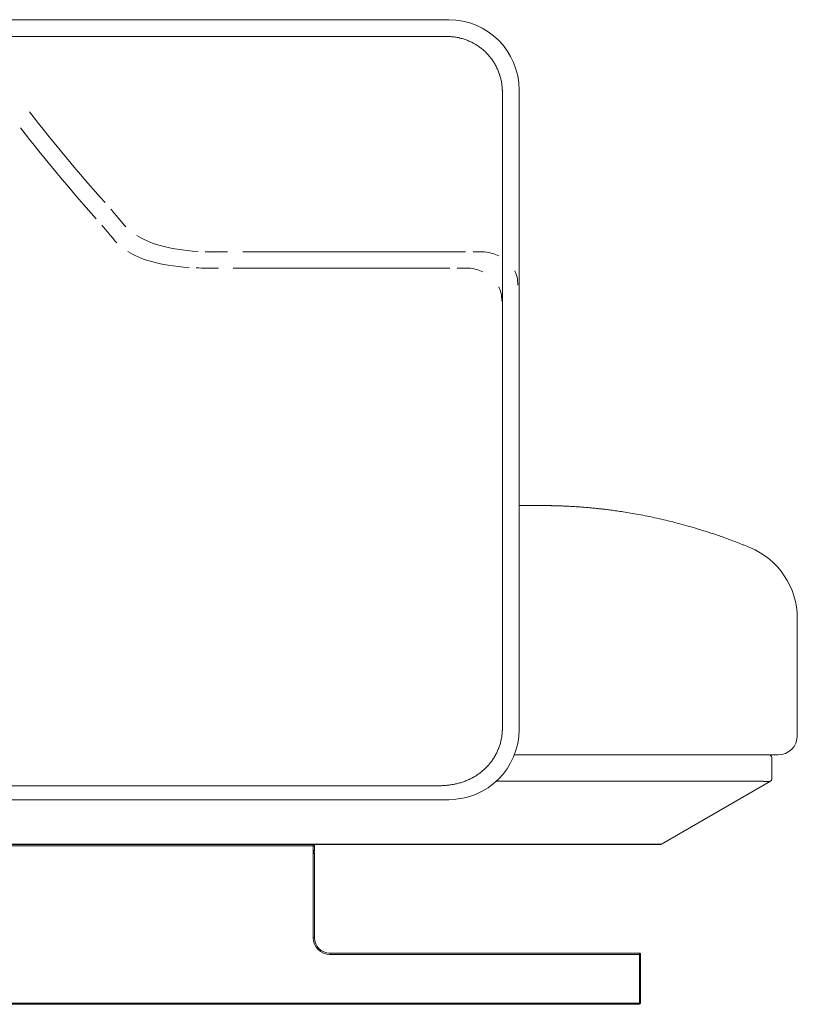
# Model space of a CAD drawing. Units: inches. Extents: x 1260 to 19764, y 761 to 9967.
# Drawn here: x 17187 to 17795, y 1517 to 2287 of the extents above; entities that cross this region are included whole.
import ezdxf

# ---------------------------------------------------------------- set-up
doc = ezdxf.new("R2010")
doc.units = ezdxf.units.IN
doc.header["$MEASUREMENT"] = 0
doc.layers.get('0').update_dxf_attribs({"lineweight": 13})

msp = doc.modelspace()

# ---------------------------------------------------------------- linework, layer by layer
at = {"lineweight": 13}
for p, q in [((17017.98, 2286.73), (17522.93, 2286.73)), ((17222.96, 2273.68), (17120.49, 2273.68)), ((17427.94, 2273.68), (17222.96, 2273.68)), ((17440.74, 2273.68), (17427.94, 2273.68)), ((17453.55, 2273.68), (17440.74, 2273.68)), ((17479.19, 2273.68), (17453.55, 2273.68)), ((17504.8, 2273.68), (17479.19, 2273.68)), ((17511.22, 2273.68), (17504.8, 2273.68)), ((17517.61, 2273.68), (17511.22, 2273.68)), ((17519.23, 2273.68), (17517.61, 2273.68)), ((17520.01, 2273.68), (17519.23, 2273.68)), ((17520.82, 2273.68), (17520.01, 2273.68)), ((17522.02, 2273.64), (17520.82, 2273.68)), ((17522.4, 2273.64), (17522.02, 2273.64)), ((17523.22, 2273.61), (17522.4, 2273.64)), ((17564.88, 2230.36), (17564.88, 2229.97)), ((17564.88, 2229.97), (17564.88, 2229.58)), ((17564.88, 2229.58), (17564.88, 2228.77)), ((17564.88, 2228.77), (17564.88, 2227.15)), ((17564.88, 2227.15), (17564.88, 2225.56)), ((17564.88, 2225.56), (17564.88, 2222.32)), ((17577.93, 2231.74), (17577.93, 1731.79)), ((17564.88, 2222.32), (17564.88, 2219.11)), ((17564.88, 2219.11), (17564.88, 2212.65)), ((17564.88, 2212.65), (17564.88, 2199.78)), ((17564.88, 2199.78), (17564.88, 2186.9)), ((17564.88, 2186.9), (17564.88, 2083.86)), ((17340.95, 2105.08), (17349.94, 2105.08)), ((17361.95, 2105.09), (17535.93, 2105.09)), ((17541.94, 2105.08), (17550.94, 2105.08)), ((17333.95, 2092.54), (17342.77, 2092.54)), ((17354.36, 2092.55), (17523.82, 2092.55)), ((17529.61, 2092.54), (17538.43, 2092.54)), ((17564.88, 2083.86), (17564.88, 1980.86)), ((17564.88, 1980.86), (17564.88, 1929.33)), ((17564.88, 1929.33), (17564.88, 1877.83)), ((17577.96, 1906.75), (17580.78, 1906.75)), ((17580.78, 1906.75), (17587.03, 1906.75)), ((17587.03, 1906.75), (17591.65, 1906.75)), ((17591.65, 1906.75), (17594.47, 1906.75)), ((17594.47, 1906.75), (17595.42, 1906.75)), ((17595.42, 1906.75), (17596.48, 1906.75)), ((17596.48, 1906.75), (17597.5, 1906.75)), ((17597.5, 1906.75), (17598.49, 1906.75)), ((17598.49, 1906.75), (17599.44, 1906.75)), ((17599.44, 1906.75), (17600.36, 1906.75)), ((17602.09, 1906.72), (17601.24, 1906.72)), ((17602.9, 1906.72), (17602.09, 1906.72)), ((17604.45, 1906.68), (17603.71, 1906.68)), ((17605.83, 1906.65), (17605.16, 1906.65)), ((17606.32, 1906.65), (17605.83, 1906.65)), ((17607.24, 1906.61), (17606.78, 1906.61)), ((17607.45, 1906.61), (17607.24, 1906.61)), ((17607.66, 1906.61), (17607.45, 1906.61)), ((17564.88, 1877.83), (17564.88, 1826.29)), ((17564.88, 1826.29), (17564.88, 1800.54)), ((17795.43, 1818.53), (17795.43, 1818.49)), ((17795.43, 1818.49), (17795.43, 1818.46)), ((17795.43, 1818.46), (17795.43, 1818.42)), ((17795.43, 1818.42), (17795.43, 1818.39)), ((17795.43, 1818.39), (17795.43, 1818.35)), ((17795.43, 1818.35), (17795.43, 1818.28)), ((17795.43, 1818.28), (17795.43, 1818.18)), ((17795.43, 1818.18), (17795.43, 1818)), ((17795.43, 1818), (17795.43, 1817.75)), ((17795.43, 1817.75), (17795.43, 1817.44)), ((17795.43, 1817.44), (17795.43, 1817.08)), ((17795.43, 1817.08), (17795.43, 1816.62)), ((17795.43, 1816.62), (17795.43, 1816.2)), ((17795.43, 1816.2), (17795.43, 1815.74)), ((17795.43, 1815.74), (17795.43, 1815.25)), ((17795.43, 1815.25), (17795.43, 1814.72)), ((17795.43, 1814.72), (17795.43, 1814.16)), ((17795.43, 1814.16), (17795.43, 1813.59)), ((17795.43, 1813.59), (17795.43, 1813.03)), ((17795.43, 1813.03), (17795.43, 1812.39)), ((17795.43, 1812.39), (17795.43, 1811.72)), ((17795.43, 1811.72), (17795.43, 1811.05)), ((17795.43, 1811.05), (17795.43, 1810.35)), ((17795.43, 1810.35), (17795.43, 1809.68)), ((17795.43, 1809.68), (17795.43, 1809.08)), ((17795.43, 1809.08), (17795.43, 1808.55)), ((17795.43, 1808.55), (17795.43, 1808.12)), ((17795.43, 1808.12), (17795.43, 1807.77)), ((17795.43, 1807.77), (17795.43, 1807.31)), ((17795.43, 1807.31), (17795.43, 1805.44)), ((17795.43, 1805.44), (17795.43, 1803.29)), ((17795.43, 1803.29), (17795.43, 1793.52)), ((17564.88, 1800.54), (17564.88, 1774.79)), ((17795.43, 1793.52), (17795.43, 1726.78)), ((17564.88, 1774.79), (17564.88, 1749.04)), ((17564.88, 1749.04), (17564.88, 1745.83)), ((17564.88, 1745.83), (17564.88, 1742.58)), ((17564.88, 1742.58), (17564.88, 1739.37)), ((17564.88, 1739.37), (17564.88, 1737.75)), ((17564.88, 1737.75), (17564.88, 1736.16)), ((17564.88, 1736.16), (17564.88, 1734.54)), ((17564.88, 1734.54), (17564.88, 1733.73)), ((17564.88, 1733.73), (17564.88, 1732.92)), ((17564.88, 1732.92), (17564.88, 1732.14)), ((17564.88, 1732.14), (17564.88, 1731.72)), ((17765.41, 1711.79), (17574.15, 1711.79)), ((17773.42, 1711.79), (17765.41, 1711.79)), ((17780.44, 1711.79), (17773.42, 1711.79)), ((17775.43, 1709.78), (17775.43, 1692.95)), ((17554.22, 1704.17), (17553.98, 1703.85)), ((17222.36, 1687.59), (17171.28, 1687.55)), ((17324.55, 1687.66), (17222.36, 1687.59)), ((17375.66, 1687.66), (17324.55, 1687.66)), ((17477.85, 1687.7), (17426.74, 1687.7)), ((17490.62, 1687.7), (17477.85, 1687.7)), ((17503.39, 1687.7), (17490.62, 1687.7)), ((17506.6, 1687.7), (17503.39, 1687.7)), ((17508.19, 1687.7), (17506.6, 1687.7)), ((17509.78, 1687.7), (17508.19, 1687.7)), ((17511.4, 1687.7), (17509.78, 1687.7)), ((17512.17, 1687.7), (17511.4, 1687.7)), ((17512.99, 1687.7), (17512.17, 1687.7)), ((17514.57, 1687.7), (17512.99, 1687.7)), ((17515.38, 1687.7), (17514.57, 1687.7)), ((17516.16, 1687.7), (17515.38, 1687.7)), ((17764.42, 1691.22), (17560.08, 1691.22)), ((17774.41, 1691.22), (17689.29, 1642.05)), ((17766.15, 1691.19), (17765.91, 1691.19)), ((17766.36, 1691.19), (17766.15, 1691.19)), ((17767.18, 1691.19), (17766.36, 1691.19)), ((17768.8, 1691.15), (17767.18, 1691.19)), ((17769.01, 1691.15), (17768.8, 1691.15)), ((17769.57, 1691.12), (17769.01, 1691.15)), ((17770.67, 1691.08), (17769.57, 1691.12)), ((17770.81, 1691.08), (17770.67, 1691.08)), ((17770.98, 1691.08), (17770.81, 1691.08)), ((17771.62, 1691.08), (17770.98, 1691.08)), ((17772.18, 1691.08), (17771.62, 1691.08)), ((17772.71, 1691.08), (17772.18, 1691.08)), ((17772.96, 1691.12), (17772.71, 1691.08)), ((17773.17, 1691.12), (17772.96, 1691.12)), ((17773.88, 1691.15), (17773.17, 1691.12)), ((17774.09, 1691.19), (17773.88, 1691.15)), ((17774.12, 1691.19), (17774.09, 1691.19)), ((17774.3, 1691.19), (17774.12, 1691.19)), ((17522.93, 1676.8), (17017.98, 1676.8)), ((17015.51, 1642.05), (17679.31, 1642.05)), ((17679.31, 1641.8), (17015.51, 1641.8)), ((17416.97, 1640.78), (17118.97, 1640.78)), ((17416.97, 1640.78), (17416.97, 1641.8)), ((17416.97, 1636.79), (17416.97, 1640.78)), ((17417.96, 1640.78), (17416.97, 1640.78)), ((17417.96, 1641.8), (17417.96, 1640.78)), ((17417.96, 1640.78), (17417.96, 1636.79)), ((17679.31, 1642.05), (17679.31, 1641.8)), ((17688.3, 1641.8), (17679.31, 1641.8)), ((17416.97, 1635.81), (17416.97, 1636.79)), ((17417.96, 1636.79), (17416.97, 1636.79)), ((17416.97, 1634.78), (17416.97, 1635.81)), ((17416.97, 1634.78), (17417.96, 1634.78)), ((17416.97, 1568.78), (17416.97, 1634.78)), ((17417.96, 1634.78), (17417.96, 1568.78)), ((17417.96, 1568.78), (17416.97, 1568.78)), ((17429.95, 1555.8), (17429.95, 1556.79)), ((17429.95, 1556.79), (17671.93, 1556.79)), ((17671.93, 1555.8), (17429.95, 1555.8)), ((17671.93, 1556.79), (17671.93, 1555.8)), ((17672.92, 1555.8), (17671.93, 1555.8)), ((17671.93, 1555.8), (17671.93, 1517.81)), ((17672.92, 1517.81), (17672.92, 1555.8)), ((16864, 1517.81), (17671.93, 1517.81)), ((17671.93, 1516.79), (16864, 1516.79)), ((17671.93, 1517.81), (17672.92, 1517.81)), ((17671.93, 1517.81), (17671.93, 1516.79))]:
    msp.add_line(p, q, dxfattribs=at)
for centre, radius, start, end in [((17522.93, 2231.74), 54.99, 0.00056, 89.99944), ((17519.31, 2213.58), 60.16, 82.49994, 86.28151), ((17520.6, 2224.02), 49.63, 78.67959, 82.39577), ((17527.83, 2252.77), 19.95, 73.66577, 78.26174), ((17511.34, 2198.87), 76.31, 70.76798, 73.16345), ((17510.46, 2203.23), 72.52, 66.47423, 68.97397), ((17517, 2220.76), 53.85, 62.02301, 65.41417), ((17528.12, 2239.78), 31.77, 52.02583, 57.78254), ((17506.91, 2211.35), 67.23, 49.9927, 52.68768), ((17528.08, 2238.2), 33.07, 45.40632, 48.1735), ((17528.53, 2237.12), 33.54, 44.56705, 47.25171), ((17509.1, 2221.56), 58.49, 32.64849, 35.78291), ((17497.38, 2217.33), 70.69, 27.82341, 30.40889), ((17533.46, 2236.18), 29.99, 22.11674, 28.14917), ((17520.9, 2230.08), 43.92, 19.11974, 23.3162), ((17538.38, 2234.87), 25.81, 14.66368, 18.25635), ((17485.7, 2222.12), 80.02, 11.66453, 13.944), ((17519.98, 2230.26), 44.81, 6.28134, 10.33921), ((17532.69, 2230.73), 32.14, 2.23785, 7.92137), ((18296.89, 3071.8), 1395.95, 217.88203, 221.67307), ((18296.89, 3071.8), 1395.95, 217.88203, 221.67307), ((18289.89, 3059.26), 1395.95, 217.88203, 221.67307), ((18289.89, 3059.26), 1395.95, 217.88203, 221.67307), ((16291.05, 1306.75), 1275.98, 40.2472, 40.6865), ((16364.88, 1369.73), 1178.94, 40.22912, 40.70458), ((16284.05, 1294.21), 1275.98, 40.2472, 40.6865), ((16357.88, 1357.19), 1178.94, 40.22912, 40.70458), ((17339.26, 2268.64), 163.56, 267.63706, 270.58609), ((17339.46, 2268.22), 163.15, 267.56044, 270.52188), ((17547, 2068.04), 37.25, 66.04967, 83.93006), ((17332.19, 2256.17), 163.63, 267.66143, 270.61046), ((17332.46, 2255.68), 163.15, 267.56044, 270.52188), ((17534.49, 2055.5), 37.25, 66.04967, 83.93006), ((17714.97, 5164.99), 3260.16, 268.14288, 268.20118), ((17437.83, -1306.63), 3217.84, 86.72999, 86.80799), ((17447.78, -774.43), 2686.02, 86.20227, 86.29427), ((17502.02, 289.88), 1620.53, 85.49434, 85.62318), ((17628.91, 1794.45), 110.51, 82.57974, 84.34699), ((17631.97, 1787.18), 117.39, 82.80229, 84.51732), ((17806.85, 3115.8), 1222.69, 262.47274, 262.66444), ((17622.76, 1690.55), 214.4, 81.23663, 82.50316), ((17607.14, 1564.04), 341.86, 79.98149, 80.98261), ((17267.54, -318.52), 2254.8, 79.63996, 79.80576), ((17193.02, -568.33), 2514.1, 78.8302, 78.99322), ((17559.35, 1327.82), 582.95, 77.28736, 78.05037), ((17637.43, 1667.07), 234.84, 75.96077, 77.65801), ((17545.01, 1307.61), 606.07, 74.28298, 75.02647), ((17618.34, 1566.63), 336.87, 72.94842, 74.35524), ((17620.51, 1563.28), 339.45, 71.96226, 73.46511), ((17519.45, 1257.61), 661.39, 71.02148, 71.83708), ((17407.08, 961.96), 977.57, 69.85037, 70.4285), ((17632.74, 1578.19), 321.31, 67.92645, 69.77449), ((17501.54, 1257.27), 668.02, 67.39737, 67.84236), ((17735.47, 1818.53), 59.96, 359.9996, 67.63249), ((17522.93, 1731.79), 54.99, 270.00056, 359.99944), ((17533.92, 1730.43), 30.74, 346.83468, 352.78232), ((17780.43, 1726.79), 15, 270.03813, 359.96187), ((17463.68, 1751.75), 104.24, 340.67599, 342.45411), ((17515.1, 1733.97), 49.87, 344.12552, 347.802), ((17520.33, 1733.19), 44.65, 330.79311, 334.96428), ((17773.42, 1709.78), 2.01, 359.97306, 90.02694), ((17439.78, 1810.94), 156.55, 315.49801, 316.84027), ((17518.02, 1735.81), 48.08, 318.85304, 321.74881), ((17527.67, 1727.88), 35.59, 322.14416, 327.36069), ((17571.63, 1639.66), 62.12, 118.06812, 119.55347), ((17525.39, 1725.67), 35.51, 301.25818, 306.4692), ((17526.38, 1725.6), 34.87, 305.23101, 310.51896), ((17527.58, 1725.82), 34.27, 308.74886, 314.09847), ((17384.19, 26324.14), 24636.48, 269.980175, 270.098963), ((17519.45, 1720.81), 32.77, 275.4135, 281.02492), ((17517.09, 1740.04), 52.13, 286.6569, 290.213), ((17523.47, 1724.55), 35.39, 289.18673, 294.41609), ((17516.5, 1741.46), 53.69, 293.72677, 297.14567), ((17773.4, 1693.01), 2.03, 296.32573, 358.43578), ((17416.97, 1636.79), 0.986, 269.89944, 0.10056), ((17429.96, 1568.8), 12.99, 180.04801, 269.95199), ((17429.96, 1568.8), 12.01, 180.0597, 269.9403), ((17671.94, 1555.81), 0.986, 359.89944, 90.10056)]:
    msp.add_arc(centre, radius, start, end, dxfattribs=at)
for points in [[(17520.82, 2273.68), (17521.06, 2273.68), (17521.35, 2273.64), (17521.63, 2273.64)], [(17522.4, 2273.64), (17522.55, 2273.64), (17522.69, 2273.61), (17522.83, 2273.61)], [(17523.22, 2273.61), (17523.46, 2273.57), (17523.75, 2273.57), (17523.99, 2273.54)], [(17530.34, 2272.69), (17530.59, 2272.62), (17530.87, 2272.58), (17531.12, 2272.51)], [(17531.12, 2272.51), (17531.26, 2272.48), (17531.4, 2272.44), (17531.51, 2272.41)], [(17531.51, 2272.41), (17531.65, 2272.37), (17531.79, 2272.34), (17531.89, 2272.3)], [(17542.26, 2268.32), (17542.76, 2268.07), (17543.22, 2267.79), (17543.68, 2267.5)], [(17543.68, 2267.5), (17543.89, 2267.36), (17544.13, 2267.26), (17544.35, 2267.12)], [(17544.35, 2267.12), (17544.49, 2267.05), (17544.59, 2266.98), (17544.7, 2266.87)], [(17544.7, 2266.87), (17544.8, 2266.8), (17544.91, 2266.73), (17545.05, 2266.66)], [(17552.42, 2260.66), (17553.16, 2259.89), (17553.9, 2259.11), (17554.58, 2258.3)], [(17554.58, 2258.3), (17554.75, 2258.09), (17554.93, 2257.87), (17555.1, 2257.66)], [(17555.1, 2257.66), (17555.25, 2257.45), (17555.42, 2257.24), (17555.6, 2257.03)], [(17555.6, 2257.03), (17555.92, 2256.6), (17556.23, 2256.18), (17556.55, 2255.76)], [(17562.41, 2244.47), (17562.44, 2244.36), (17562.51, 2244.22), (17562.55, 2244.08)], [(17562.55, 2244.08), (17562.58, 2243.98), (17562.62, 2243.84), (17562.65, 2243.69)], [(17562.65, 2243.69), (17562.76, 2243.45), (17562.83, 2243.2), (17562.9, 2242.95)], [(17564.8, 2231.98), (17564.84, 2231.7), (17564.84, 2231.45), (17564.84, 2231.17)], [(17564.84, 2231.17), (17564.84, 2230.92), (17564.88, 2230.64), (17564.88, 2230.36)], [(17264.95, 2131.12), (17266.5, 2129.21), (17268.27, 2126.99), (17270.53, 2124.8)], [(17264.97, 2131.14), (17266.52, 2129.2), (17268.28, 2127.02), (17270.54, 2124.79)], [(17257.95, 2118.58), (17259.51, 2116.68), (17261.27, 2114.46), (17263.53, 2112.27)], [(17257.96, 2118.6), (17259.52, 2116.66), (17261.28, 2114.48), (17263.54, 2112.25)], [(17279.04, 2118.04), (17288.29, 2112.12), (17302.71, 2106.9), (17327.05, 2105.52)], [(17279.04, 2118.04), (17288.29, 2112.12), (17302.71, 2106.9), (17327.05, 2105.52)], [(17272.05, 2105.5), (17281.29, 2099.58), (17295.72, 2094.36), (17320.06, 2092.98)], [(17272.05, 2105.5), (17281.29, 2099.58), (17295.72, 2094.36), (17320.06, 2092.98)], [(17574.54, 2090.33), (17576.02, 2087.33), (17576.94, 2083.59), (17576.94, 2079.04)], [(17562.03, 2077.79), (17563.51, 2074.79), (17564.43, 2071.05), (17564.43, 2066.5)], [(17601.24, 1906.72), (17600.96, 1906.72), (17600.64, 1906.75), (17600.36, 1906.75)], [(17603.71, 1906.68), (17603.43, 1906.68), (17603.15, 1906.68), (17602.9, 1906.72)], [(17605.16, 1906.65), (17604.91, 1906.68), (17604.67, 1906.68), (17604.45, 1906.68)], [(17606.78, 1906.61), (17606.61, 1906.61), (17606.46, 1906.65), (17606.32, 1906.65)], [(17608.37, 1906.57), (17608.12, 1906.57), (17607.87, 1906.57), (17607.66, 1906.61)], [(17609.32, 1906.54), (17609, 1906.54), (17608.69, 1906.57), (17608.37, 1906.57)], [(17617.01, 1906.22), (17615.56, 1906.29), (17614.08, 1906.36), (17612.64, 1906.43)], [(17632.88, 1905.09), (17631.69, 1905.2), (17630.52, 1905.3), (17629.32, 1905.41)], [(17636.38, 1904.78), (17635.21, 1904.88), (17634.05, 1904.99), (17632.88, 1905.09)], [(17639.8, 1904.42), (17638.67, 1904.53), (17637.51, 1904.67), (17636.38, 1904.78)], [(17660.72, 1901.67), (17658.95, 1901.92), (17657.19, 1902.2), (17655.43, 1902.45)], [(17701.6, 1893.1), (17699.2, 1893.7), (17696.8, 1894.3), (17694.4, 1894.9)], [(17564.63, 1728.16), (17564.56, 1727.63), (17564.49, 1727.1), (17564.42, 1726.57)], [(17564.77, 1729.74), (17564.73, 1729.21), (17564.66, 1728.68), (17564.63, 1728.16)], [(17564.8, 1730.52), (17564.8, 1730.27), (17564.77, 1729.99), (17564.77, 1729.74)], [(17564.84, 1731.33), (17564.84, 1731.05), (17564.84, 1730.8), (17564.8, 1730.52)], [(17564.88, 1731.72), (17564.88, 1731.61), (17564.88, 1731.47), (17564.84, 1731.33)], [(17562.05, 1717.26), (17561.98, 1717.15), (17561.95, 1717.01), (17561.88, 1716.9)], [(17559.3, 1711.4), (17558.77, 1710.48), (17558.24, 1709.57), (17557.64, 1708.68)], [(17561.42, 1715.77), (17561.21, 1715.25), (17561, 1714.79), (17560.78, 1714.29)], [(17561.74, 1716.51), (17561.63, 1716.27), (17561.52, 1716.02), (17561.42, 1715.77)], [(17561.88, 1716.9), (17561.84, 1716.76), (17561.81, 1716.62), (17561.74, 1716.51)], [(17553.98, 1703.85), (17553.87, 1703.75), (17553.8, 1703.64), (17553.69, 1703.53)], [(17554.75, 1704.77), (17554.58, 1704.59), (17554.4, 1704.38), (17554.22, 1704.17)], [(17542.76, 1694.68), (17542.65, 1694.61), (17542.55, 1694.54), (17542.41, 1694.47)], [(17543.11, 1694.89), (17543, 1694.82), (17542.9, 1694.75), (17542.76, 1694.68)], [(17543.82, 1695.31), (17543.6, 1695.17), (17543.36, 1695.03), (17543.11, 1694.89)], [(17516.97, 1687.73), (17516.69, 1687.73), (17516.44, 1687.73), (17516.16, 1687.7)], [(17517.78, 1687.77), (17517.5, 1687.77), (17517.22, 1687.73), (17516.97, 1687.73)], [(17518.56, 1687.8), (17518.31, 1687.8), (17518.03, 1687.8), (17517.78, 1687.77)], [(17519.37, 1687.87), (17519.09, 1687.84), (17518.84, 1687.84), (17518.56, 1687.8)], [(17520.96, 1688.01), (17520.43, 1687.94), (17519.9, 1687.91), (17519.37, 1687.87)], [(17522.55, 1688.19), (17522.02, 1688.12), (17521.49, 1688.05), (17520.96, 1688.01)], [(17527.31, 1688.93), (17526.78, 1688.82), (17526.25, 1688.72), (17525.72, 1688.65)], [(17528.12, 1689.11), (17527.84, 1689.04), (17527.59, 1689), (17527.31, 1688.93)], [(17528.51, 1689.18), (17528.37, 1689.14), (17528.26, 1689.14), (17528.12, 1689.11)], [(17528.9, 1689.28), (17528.79, 1689.25), (17528.65, 1689.21), (17528.51, 1689.18)], [(17532.03, 1690.09), (17531.01, 1689.78), (17529.95, 1689.53), (17528.9, 1689.28)], [(17764.42, 1691.22), (17764.78, 1691.19), (17765.13, 1691.19), (17765.48, 1691.19)], [(17765.91, 1691.19), (17765.76, 1691.22), (17765.62, 1691.19), (17765.48, 1691.19)], [(17768.02, 1691.15), (17767.74, 1691.19), (17767.46, 1691.19), (17767.18, 1691.19)], [(17769.19, 1691.12), (17769.15, 1691.12), (17769.08, 1691.12), (17769.01, 1691.15)], [(17770.31, 1691.08), (17770.07, 1691.12), (17769.82, 1691.12), (17769.57, 1691.12)], [(17772.85, 1691.12), (17772.78, 1691.12), (17772.75, 1691.12), (17772.71, 1691.08)], [(17773.56, 1691.15), (17773.45, 1691.12), (17773.31, 1691.12), (17773.17, 1691.12)], [(17774.02, 1691.19), (17773.98, 1691.19), (17773.95, 1691.19), (17773.88, 1691.15)], [(17774.37, 1691.19), (17774.37, 1691.22), (17774.34, 1691.22), (17774.3, 1691.19)], [(17774.37, 1691.19), (17775.01, 1691.54), (17775.43, 1692.21), (17775.43, 1692.95)], [(17774.37, 1691.19), (17774.41, 1691.19), (17774.41, 1691.19), (17774.41, 1691.22)], [(17417.96, 1640.78), (17417.96, 1641.34), (17417.5, 1641.8), (17416.97, 1641.8)], [(17679.31, 1642.05), (17685.48, 1641.91), (17689.01, 1641.91), (17689.29, 1642.05)], [(17688.3, 1641.8), (17688.65, 1641.8), (17689.01, 1641.87), (17689.29, 1642.05)], [(17417.96, 1634.78), (17417.96, 1635.35), (17417.5, 1635.81), (17416.97, 1635.81)], [(17671.93, 1516.79), (17672.5, 1516.79), (17672.92, 1517.25), (17672.92, 1517.81)]]:
    msp.add_open_spline(points, degree=3, dxfattribs=at)

doc.saveas('drawing.dxf')
